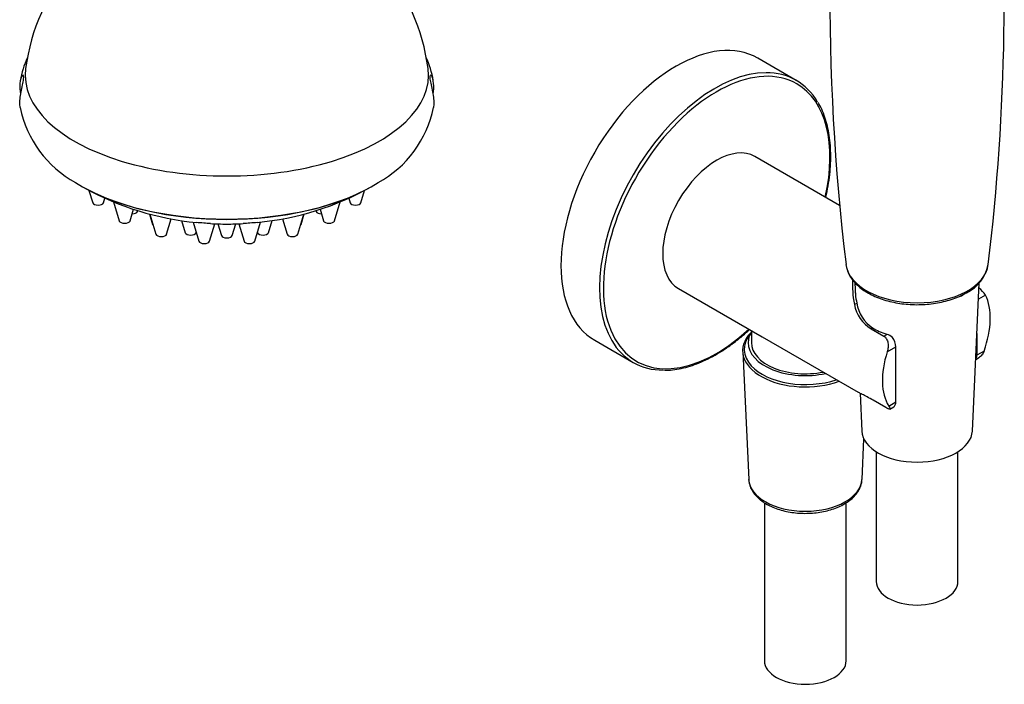
# Model space of a CAD drawing. Units: millimetres. Extents: x -322 to -71, y -183 to 360.
# Drawn here: x -322 to -141, y -183 to -61 of the extents above; entities that cross this region are included whole.
import ezdxf

# ---------------------------------------------------------------- set-up
doc = ezdxf.new("R2010")
doc.units = ezdxf.units.MM
for name, color, linetype in [('016042', 7, 'Continuous'), ('035205', 7, 'Continuous'), ('046079', 7, 'Continuous'), ('865008', 7, 'Continuous'), ('915003A', 7, 'Continuous'), ('ATTACCO_INF._FLE', 7, 'Continuous'), ('Default', 7, 'Continuous')]:
    doc.layers.add(name, color=color, linetype=linetype)

# ---------------------------------------------------------------- blocks, each defined once
blk = doc.blocks.new('SE2')
at = {"layer": '035205', "color": 7, "linetype": 'Continuous'}
for p, q in [((-297.61, 12.83), (-297.61, -31.42)), ((-269.61, -31.42), (-269.61, 12.83))]:
    blk.add_line(p, q, dxfattribs=at)
at = {"layer": '046079', "color": 7, "linetype": 'Continuous'}
for p, q in [((-313.51, 23.33), (-253.71, 23.33)), ((-313.51, 23.33), (-313.51, 13.33)), ((-253.71, 13.33), (-253.71, 23.33)), ((-313.51, 13.33), (-253.71, 13.33)), ((-254.21, 12.83), (-313.01, 12.83))]:
    blk.add_line(p, q, dxfattribs=at)
for centre, start, end in [((-313.01, 13.33), 180, 270), ((-254.21, 13.33), 270, 0)]:
    blk.add_arc(centre, 0.5, start, end, dxfattribs=at)
at = {"layer": '865008', "color": 7, "linetype": 'Continuous'}
for p, q in [((-295.61, -39.17), (-295.61, -39.71)), ((-271.61, -39.72), (-271.61, -39.17)), ((-308.9, -92.42), (-308.21, -94.69)), ((-306.24, -94.69), (-305.98, -93.85)), ((-261.24, -93.85), (-260.99, -94.69)), ((-259.01, -94.69), (-258.33, -92.42)), ((-304.4, -94.54), (-303.34, -98.04)), ((-263.89, -98.04), (-262.83, -94.54)), ((-301.36, -98.04), (-300.72, -95.9)), ((-300.02, -96.29), (-299.97, -96.14)), ((-297.82, -96.76), (-297.24, -98.67)), ((-297.75, -96.78), (-296.63, -100.48)), ((-270.59, -100.48), (-269.48, -96.77)), ((-269.99, -98.67), (-269.41, -96.75)), ((-267.26, -96.13), (-267.21, -96.29)), ((-266.51, -95.9), (-265.86, -98.04)), ((-294.66, -100.48), (-293.8, -97.66)), ((-291.92, -97.98), (-291.25, -100.2)), ((-289.81, -98.23), (-288.75, -101.76)), ((-286.77, -101.76), (-285.8, -98.55)), ((-285.25, -98.57), (-284.6, -100.72)), ((-282.63, -100.72), (-281.98, -98.57)), ((-281.43, -98.55), (-280.46, -101.76)), ((-278.48, -101.76), (-277.41, -98.23)), ((-275.98, -100.2), (-275.31, -97.98)), ((-273.42, -97.66), (-272.57, -100.48)), ((-289.27, -100.2), (-289.24, -100.12)), ((-277.98, -100.12), (-277.96, -100.2))]:
    blk.add_line(p, q, dxfattribs=at)
for centre, radius, start, end in [((-283.61, -39.17), 16, 0, 187.5036), ((-283.61, -39.17), 12, 359.9989, 180.0184), ((-283.61, -74.95), 37.24, 107.4808, 172.4416), ((-283.61, -74.95), 37.24, 7.5584, 72.5229), ((-283.61, -39.17), 16, 352.4964, 360), ((-304.66, -75.12), 17.08, 155.558, 170.5708), ((-262.47, -75.08), 16.97, 9.6934, 24.6433), ((-301.59, -73.18), 20.32, 191.3901, 241.2183), ((-265.66, -73.17), 20.35, 298.8092, 348.5604), ((-284.19, -45.76), 52.79, 241.1294, 264.5717), ((-283.04, -45.75), 52.8, 275.4198, 299.415), ((-283.69, -47.46), 51.14, 266.698, 270.0866), ((-283.58, -45.21), 53.39, 269.9598, 273.1976)]:
    blk.add_arc(centre, radius, start, end, dxfattribs=at)
for centre, major_axis, start_param, end_param in [((-283.61, -71.28), (-37, 0), -0.066247, 3.20784), ((-283.61, -79.94), (35.5, 0), 3.814124, 5.610808), ((-283.61, -80.09), (35.3, 0), 3.854754, 5.570024), ((-307.23, -94.62), (1, 0), 3.291339, 6.133439), ((-260, -94.62), (1, 0), 3.291339, 6.133439), ((-301.01, -96.22), (1, 0), 4.75703, 6.133439), ((-266.22, -96.22), (1, 0), 3.291339, 4.667748), ((-302.35, -97.97), (1, 0), 3.291339, 6.133439), ((-296.25, -98.6), (-1, 0), 0.149746, 0.497407), ((-270.98, -98.6), (-1, 0), 2.644186, 2.991846), ((-264.88, -97.97), (-1, 0), 0.149746, 2.991846), ((-295.64, -100.41), (-1, 0), 0.149746, 2.991846), ((-290.26, -100.12), (-1, 0), 0.149746, 2.991846), ((-283.61, -100.65), (1, 0), 3.291339, 6.133439), ((-276.97, -100.12), (-1, 0), 0.149746, 2.991846), ((-271.58, -100.41), (-1, 0), 0.149746, 2.991846), ((-287.76, -101.69), (-1, 0), 0.149746, 2.991846), ((-279.47, -101.69), (1, 0), 3.291339, 6.133439)]:
    blk.add_ellipse(centre, major_axis=major_axis, ratio=0.5, start_param=start_param, end_param=end_param, dxfattribs=at)
for points, knots in [([(-295.39, -39.62), (-295.27, -39.29), (-295.09, -39), (-294.52, -38.36), (-294.04, -38.07), (-292.32, -37.61), (-290.83, -37.83), (-287.39, -39.43), (-285.52, -40.78), (-283.61, -42.7)], [0.2987775, 0.2987775, 0.2987775, 0.2987775, 0.375, 0.375, 0.5, 0.5, 0.75, 0.75, 1, 1, 1, 1]), ([(-283.61, -42.7), (-281.7, -40.77), (-279.82, -39.42), (-277.27, -38.23), (-276.46, -37.98), (-274.99, -37.74), (-274.33, -37.76), (-272.84, -38.16), (-272.16, -38.75), (-271.83, -39.62)], [0, 0, 0, 0, 0.25, 0.25, 0.375, 0.375, 0.5, 0.5, 0.70101, 0.70101, 0.70101, 0.70101]), ([(-283.61, -42.7), (-285.99, -40.93), (-288.3, -39.83), (-292.09, -39.01), (-293.56, -39.04), (-294.81, -39.43)], [0, 0, 0, 0, 0.25, 0.25, 0.4410822, 0.4410822, 0.4410822, 0.4410822]), ([(-272.42, -39.43), (-272.85, -39.3), (-273.31, -39.21), (-274.71, -39.06), (-275.72, -39.13), (-278.9, -39.83), (-281.23, -40.93), (-283.61, -42.7)], [0.5592128, 0.5592128, 0.5592128, 0.5592128, 0.625, 0.625, 0.75, 0.75, 1, 1, 1, 1]), ([(-321.52, -77.21), (-321.54, -77.08), (-321.55, -76.95), (-321.61, -76.1), (-321.53, -75.22), (-321.2, -73.49), (-320.96, -72.6), (-320.82, -71.43), (-320.94, -71.18), (-321.32, -71.53), (-321.51, -72.08), (-321.56, -72.79)], [0.4753, 0.4753, 0.4753, 0.4753, 0.5, 0.5, 0.625, 0.625, 0.75, 0.75, 0.875, 0.875, 1, 1, 1, 1]), ([(-245.67, -72.79), (-245.72, -72.08), (-245.91, -71.54), (-246.19, -71.27), (-246.27, -71.28), (-246.37, -71.49), (-246.38, -71.71), (-246.28, -72.57), (-246.04, -73.46), (-245.7, -75.2), (-245.61, -76.08), (-245.67, -76.93), (-245.69, -77.07), (-245.71, -77.21)], [0, 0, 0, 0, 0.125, 0.125, 0.1875, 0.1875, 0.25, 0.25, 0.375, 0.375, 0.5, 0.5, 0.5258671, 0.5258671, 0.5258671, 0.5258671]), ([(-286.63, -98.52), (-286.97, -98.5), (-287.4, -98.47), (-288.34, -98.4), (-288.83, -98.36), (-289.18, -98.32)], [0.5260826, 0.5260826, 0.5260826, 0.5260826, 0.625, 0.625, 0.7352383, 0.7352383, 0.7352383, 0.7352383]), ([(-278.05, -98.32), (-278.4, -98.36), (-278.89, -98.4), (-279.83, -98.47), (-280.26, -98.5), (-280.6, -98.52)], [0.5141052, 0.5141052, 0.5141052, 0.5141052, 0.625, 0.625, 0.7234501, 0.7234501, 0.7234501, 0.7234501])]:
    blk.add_open_spline(points, degree=3, knots=knots, dxfattribs=at)
for points in [[(-321.56, -72.79), (-321.61, -73.39), (-321.55, -74.08), (-321.44, -74.79)], [(-245.79, -74.79), (-245.67, -74.08), (-245.62, -73.38), (-245.67, -72.79)]]:
    blk.add_open_spline(points, degree=3, dxfattribs=at)
blk = doc.blocks.new('SE3')
at = {"layer": '016042', "color": 7, "linetype": 'Continuous'}
blk.add_line((-187.39, -118.17), (-187.39, -120.37), dxfattribs=at)
for major_axis, start_param, end_param in [((-10.48, 0), 5.949623, 6.283185), ((-10.48, 0), 0, 1.933404), ((9.9, 0), 3.141593, 5.048591)]:
    blk.add_ellipse((-177.49, -120.37), major_axis=major_axis, ratio=0.57735, start_param=start_param, end_param=end_param, dxfattribs=at)
at = {"layer": '035205', "color": 7, "linetype": 'Continuous'}
for p, q in [((-171.2, -95.18), (-186.75, -86.2)), ((-200.75, -110.45), (-185.41, -119.31)), ((-144.43, -111.66), (-145.72, -112.41)), ((-168.49, -113.36), (-168.04, -113.1)), ((-165.41, -117.82), (-165.15, -117.67)), ((-165.41, -117.82), (-163.08, -119.17)), ((-163.08, -119.17), (-162.54, -118.85)), ((-146.01, -118.7), (-146.01, -122.66)), ((-185.41, -119.31), (-167.81, -129.47)), ((-162.46, -122.07), (-160.88, -121.16)), ((-160.88, -131.25), (-160.88, -121.16)), ((-144.7, -121.91), (-146.01, -122.66)), ((-146.23, -123.47), (-145.72, -123.17)), ((-162.69, -132.29), (-165.02, -130.95)), ((-162.19, -132), (-160.88, -131.25)), ((-162, -132.57), (-161.28, -132.15))]:
    blk.add_line(p, q, dxfattribs=at)
for centre, radius, start, end in [((-149.36, -114.89), 5.89, 33.23, 50.4935), ((-162.02, -112.2), 6.57, 190.1667, 238.9027), ((-161.19, -111.96), 6.95, 189.4525, 235.2496), ((-163.68, -122.22), 3.56, 51.8829, 71.2682), ((-164.22, -121.34), 3.35, 3.1521, 35.045)]:
    blk.add_arc(centre, radius, start, end, dxfattribs=at)
for centre, major_axis, ratio, start_param, end_param in [((-193.75, -98.33), (-7, -12.12), 0.57735, 3.141593, 6.283185), ((-151.58, -122.68), (14.72, -19.21), 0.469287, 3.626642, 3.892822), ((-157.18, -114.92), (8.82, -10.31), 0.666338, 3.769143, 4.040765), ((-153.45, -121.6), (7, 12.12), 0.57735, 5.010047, 5.924495), ((-156.98, -113.19), (-11.26, 0), 0.57735, 0.759363, 1.055059), ((-153.45, -121.6), (-7, -12.12), 0.57735, 5.07108, 5.985527)]:
    blk.add_ellipse(centre, major_axis=major_axis, ratio=ratio, start_param=start_param, end_param=end_param, dxfattribs=at)
for points, knots in [([(-163.08, -119.17), (-162.98, -119.22), (-162.89, -119.3), (-162.73, -119.47), (-162.65, -119.57), (-162.47, -119.9), (-162.38, -120.16), (-162.31, -120.56), (-162.3, -120.7), (-162.29, -120.98), (-162.29, -121.12), (-162.32, -121.54), (-162.38, -121.81), (-162.46, -122.07)], [0, 0, 0, 0, 0.125, 0.125, 0.25, 0.25, 0.5, 0.5, 0.625, 0.625, 0.75, 0.75, 1, 1, 1, 1]), ([(-146.22, -123.4), (-146.19, -123.35), (-146.15, -123.29), (-146.05, -123.07), (-146.01, -122.88), (-146.01, -122.66)], [0.6516386, 0.6516386, 0.6516386, 0.6516386, 0.75, 0.75, 1, 1, 1, 1]), ([(-144.7, -121.91), (-144.8, -122.17), (-144.93, -122.41), (-145.17, -122.72), (-145.26, -122.82), (-145.46, -122.99), (-145.56, -123.07), (-145.68, -123.15), (-145.7, -123.16), (-145.72, -123.17)], [0, 0, 0, 0, 0.25, 0.25, 0.375, 0.375, 0.5, 0.5, 0.5235497, 0.5235497, 0.5235497, 0.5235497]), ([(-165.02, -130.95), (-165.42, -130.72), (-165.79, -130.51), (-166.3, -130.24), (-166.46, -130.16), (-166.76, -130), (-166.91, -129.93), (-167.3, -129.73), (-167.52, -129.63), (-167.73, -129.51), (-167.78, -129.49), (-167.82, -129.47)], [0, 0, 0, 0, 0.25, 0.25, 0.375, 0.375, 0.5, 0.5, 0.75, 0.75, 0.8211237, 0.8211237, 0.8211237, 0.8211237]), ([(-161.28, -132.16), (-161.16, -132.09), (-161.06, -131.97), (-160.92, -131.66), (-160.88, -131.46), (-160.88, -131.25)], [0.5017848, 0.5017848, 0.5017848, 0.5017848, 0.75, 0.75, 1, 1, 1, 1]), ([(-162.19, -132), (-162.1, -132.16), (-162.03, -132.28), (-161.98, -132.42), (-161.97, -132.46), (-161.96, -132.52), (-161.97, -132.55), (-162, -132.58), (-162.03, -132.58), (-162.1, -132.58), (-162.15, -132.56), (-162.27, -132.52), (-162.33, -132.49), (-162.5, -132.4), (-162.59, -132.35), (-162.69, -132.29)], [0, 0, 0, 0, 0.25, 0.25, 0.375, 0.375, 0.5, 0.5, 0.625, 0.625, 0.75, 0.75, 0.875, 0.875, 1, 1, 1, 1])]:
    blk.add_open_spline(points, degree=3, knots=knots, dxfattribs=at)
at = {"layer": '046079', "color": 7, "linetype": 'Continuous'}
for p, q in [((-179.15, -72.23), (-186.23, -68.15)), ((-216.13, -119.94), (-209.05, -124.02))]:
    blk.add_line(p, q, dxfattribs=at)
for centre, major_axis, start_param, end_param in [((-201.18, -94.04), (-14.95, -25.89), 3.141593, 6.283185), ((-193.75, -98.33), (14.7, 25.46), 0, 4.216072), ((-194.1, -98.12), (-14.95, -25.89), 3.465634, 5.964829), ((-194.1, -98.12), (-14.95, -25.89), 2.825124, 3.465634), ((-193.75, -98.33), (14.7, 25.46), 5.208706, 6.283185), ((-194.1, -98.12), (-14.95, -25.89), 5.964829, 6.283185), ((-194.1, -98.12), (-14.95, -25.89), 0, 0.324012)]:
    blk.add_ellipse(centre, major_axis=major_axis, ratio=0.57735, start_param=start_param, end_param=end_param, dxfattribs=at)
for points, knots in [([(-173.72, -93.71), (-173.64, -93.36), (-173.41, -92.29), (-173.12, -90.55), (-172.89, -88.5), (-172.8, -86.52), (-172.84, -84.61), (-173.01, -82.77), (-173.31, -81.04), (-173.74, -79.4), (-174.31, -77.9), (-174.8, -76.85), (-175.09, -76.39), (-175.14, -76.32)], [0.694504, 0.694504, 0.694504, 0.694504, 0.7105441, 0.7421682, 0.7738048, 0.8054542, 0.8371154, 0.8687852, 0.9004551, 0.9321115, 0.9637357, 0.9953036, 1, 1, 1, 1]), ([(-203.35, -125.44), (-203.08, -125.45), (-202.37, -125.45), (-201.03, -125.29), (-199.44, -124.95), (-197.8, -124.44), (-196.14, -123.76), (-194.47, -122.93), (-192.79, -121.94), (-191.13, -120.81), (-189.48, -119.53), (-188.35, -118.55), (-187.77, -118.02), (-187.73, -117.98)], [0, 0, 0, 0, 0.0156537, 0.0470425, 0.0785255, 0.1100797, 0.1416806, 0.1733077, 0.2049456, 0.2365823, 0.2682125, 0.2998338, 0.3026109, 0.3026109, 0.3026109, 0.3026109])]:
    blk.add_open_spline(points, degree=3, knots=knots, dxfattribs=at)
at = {"layer": '865008', "color": 7, "linetype": 'Continuous'}
for centre, radius, start, end in [((236.69, -56.9), 409.67, 171.9478, 186.8865), ((-550.65, -56.99), 409.66, 353.1258, 5.0071), ((-150.99, -104.75), 7.15, 295.3536, 350.4159)]:
    blk.add_arc(centre, radius, start, end, dxfattribs=at)
for start_param, end_param in [(3.210744, 6.213836), (-0.069349, -0.06111)]:
    blk.add_ellipse((-156.98, -105.5), major_axis=(13.09, 0), ratio=0.57735, start_param=start_param, end_param=end_param, dxfattribs=at)
blk.add_open_spline([(-170.03, -106.06), (-169.97, -106.41), (-169.86, -107), (-169.46, -107.94), (-168.9, -108.81), (-168.16, -109.65), (-167.27, -110.43), (-166.23, -111.13), (-165.05, -111.76), (-163.76, -112.29), (-162.37, -112.73), (-160.91, -113.06), (-159.4, -113.28), (-157.85, -113.4), (-156.3, -113.41), (-154.75, -113.3), (-153.23, -113.09), (-151.76, -112.77), (-150.38, -112.35), (-149.06, -111.83), (-148.34, -111.44), (-147.93, -111.22)], degree=3, knots=[0, 0, 0, 0, 0.049695, 0.099731, 0.150512, 0.202268, 0.254899, 0.308108, 0.361589, 0.415104, 0.468547, 0.521898, 0.575167, 0.628381, 0.681571, 0.734773, 0.788011, 0.841322, 0.894741, 0.948302, 1, 1, 1, 1], dxfattribs=at)
at = {"layer": '915003A', "color": 7, "linetype": 'Continuous'}
for p, q in [((-168.38, -109.36), (-168.27, -111.81)), ((-146.84, -136.6), (-145.58, -109.38)), ((-167.45, -129.66), (-167.13, -136.6)), ((-164.48, -140.39), (-164.48, -164.2)), ((-149.48, -164.2), (-149.48, -140.39))]:
    blk.add_line(p, q, dxfattribs=at)
for centre, major_axis, start_param, end_param in [((-156.98, -107.05), (11.5, 0), -0.819893, -0.686429), ((-156.98, -136.44), (10.15, 0), 3.168112, 6.256666), ((-156.98, -164.2), (7.5, 0), 3.141593, 6.283185)]:
    blk.add_ellipse(centre, major_axis=major_axis, ratio=0.57735, start_param=start_param, end_param=end_param, dxfattribs=at)
at = {"layer": 'ATTACCO_INF._FLE', "color": 7, "linetype": 'Continuous'}
for p, q in [((-188.98, -122.03), (-187.88, -145.47)), ((-167.09, -145.47), (-166.74, -138.05)), ((-184.99, -149.76), (-184.99, -178.75)), ((-169.99, -178.75), (-169.99, -149.76))]:
    blk.add_line(p, q, dxfattribs=at)
for centre, major_axis, start_param, end_param in [((-177.49, -121.85), (11.5, 0), 2.626409, 5.279754), ((-177.49, -121.6), (11.2, 0), 2.703397, 3.626), ((-177.49, -121.6), (11.2, 0), 3.626, 5.2452), ((-177.49, -145.31), (10.4, 0), 3.168667, 6.256111), ((-177.49, -178.75), (7.5, 0), 3.141593, 6.283185)]:
    blk.add_ellipse(centre, major_axis=major_axis, ratio=0.57735, start_param=start_param, end_param=end_param, dxfattribs=at)
blk.add_open_spline([(-187.86, -145.45), (-187.86, -145.63), (-187.85, -146.05), (-187.63, -146.8), (-187.23, -147.62), (-186.66, -148.39), (-185.92, -149.11), (-185.03, -149.77), (-184, -150.34), (-182.85, -150.83), (-181.61, -151.21), (-180.3, -151.49), (-178.94, -151.66), (-177.55, -151.72), (-176.16, -151.67), (-174.8, -151.51), (-173.48, -151.24), (-172.23, -150.87), (-171.07, -150.39), (-170.02, -149.81), (-169.09, -149.15), (-168.32, -148.4), (-167.72, -147.58), (-167.31, -146.72), (-167.11, -145.99), (-167.11, -145.61), (-167.11, -145.49)], degree=3, knots=[0, 0, 0, 0, 0.023006, 0.063741, 0.104768, 0.146664, 0.189618, 0.23343, 0.277721, 0.322147, 0.36651, 0.410774, 0.454951, 0.499078, 0.543197, 0.587351, 0.631578, 0.67593, 0.720452, 0.76517, 0.810065, 0.854951, 0.89944, 0.943029, 0.985387, 1, 1, 1, 1], dxfattribs=at)

msp = doc.modelspace()

# ---------------------------------------------------------------- block references
at = {"layer": 'Default'}
for name in ['SE3', 'SE2']:
    msp.add_blockref(name, (0, 0), dxfattribs=at)

doc.saveas('drawing.dxf')
